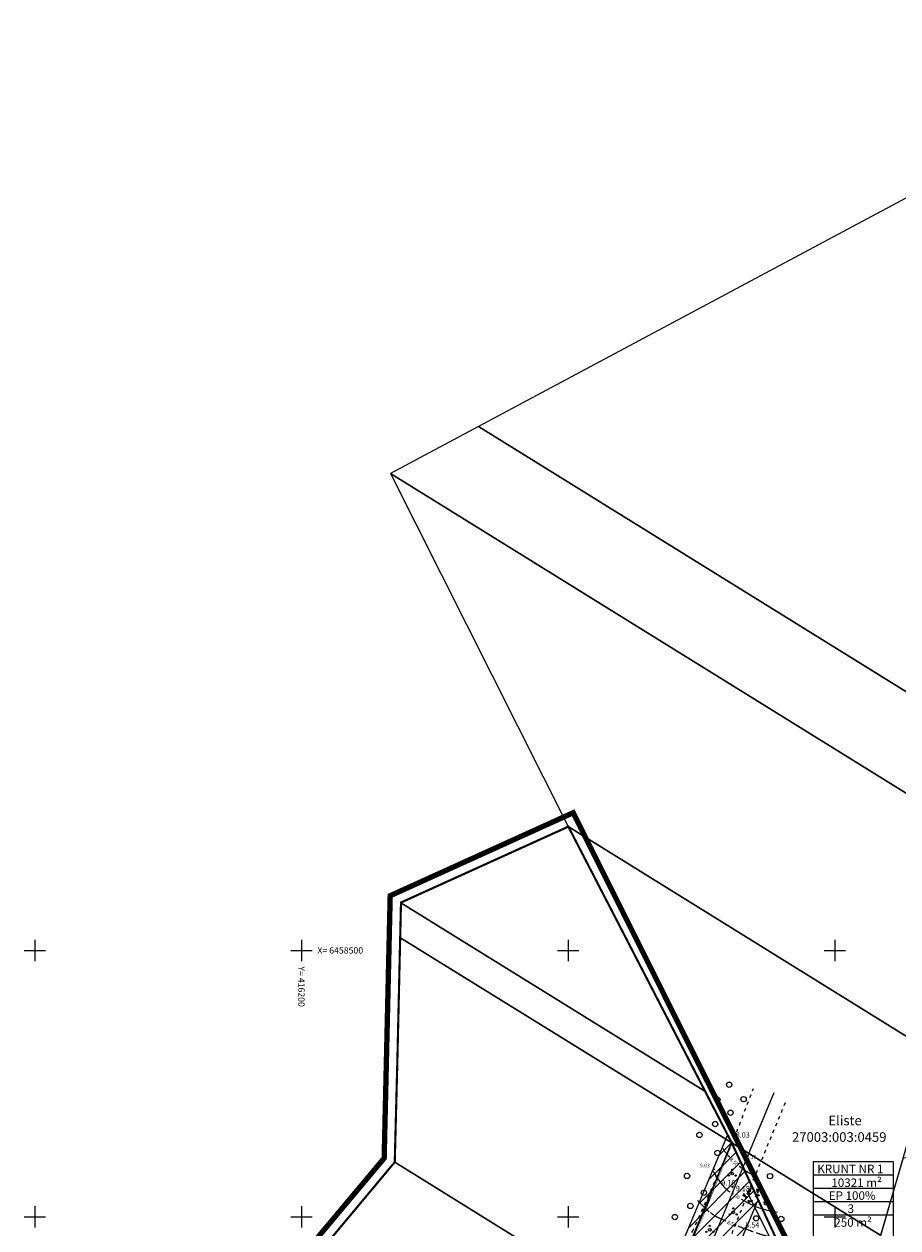
# Model space of a CAD drawing. Extents: x 415879 to 416887, y 6456726 to 6458847.
# Drawn here: x 416096 to 416424, y 6458396 to 6458847 of the extents above; entities that cross this region are included whole.
import ezdxf
from ezdxf.enums import TextEntityAlignment as Align

# ---------------------------------------------------------------- set-up
doc = ezdxf.new("R2010")
doc.units = 0
doc.header["$MEASUREMENT"] = 0
for name, pattern in [('ACAD_ISO04W100', [30, 24, -3, 0, -3]), ('DASHED', [19.049999999999997, 12.7, -6.35]), ('ISOPOHI', [0.2, 0.1, 0.1]), ('ISOPOOL', [8, 6, -2]), ('KATASTRIPIIR', [0.02, 0.01, 0.01]), ('SIHT', [4, 1.25, -1.5, 1.25])]:
    doc.linetypes.add(name, pattern=pattern)
doc.layers.get('0').update_dxf_attribs({"lineweight": 13})
for name, color, linetype, lineweight in [('1-EHITUSÕIGUS', 250, 'Continuous', 13), ('1-KITSENDUS TRASS', 64, 'Continuous', 13), ('1-PIIR UUS', 250, 'DASHED', 13), ('1-PLAN ALA', 195, 'ACAD_ISO04W100', 13), ('AED', 251, 'Continuous', 13), ('HALJASTUS', 253, 'Continuous', 13), ('horisontaal', 252, 'Continuous', 13), ('korgus', 8, 'Continuous', 13), ('kpohuliin', 1, 'Continuous', 13), ('piir', 250, 'Continuous', 13), ('reljeef', 251, 'Continuous', 13), ('vork', 250, 'Continuous', 13)]:
    doc.layers.add(name, color=color, linetype=linetype, lineweight=lineweight)
doc.styles.add('ARIAL', font='ARIAL.TTF')
doc.styles.add('ITALIC', font='italic.shx')
doc.styles.add('romans', font='romans.shx')
doc.linetypes.add('KIVIAED', pattern='A,0,[142,mkm.shx,S=0.6,R=10,X=0,Y=0],-2.8,[142,mkm.shx,S=0.6,R=190,X=0,Y=0],-0.6', length=3.4)

# ---------------------------------------------------------------- blocks, each defined once
blk = doc.blocks.new('pqqsas')
at = {"color": 0, "linetype": 'Continuous'}
for centre, radius in [((0, 0), 0.5), ((0, 1.5), 0.25), ((-1.299999999999997, -0.75), 0.25), ((1.300000000000004, -0.75), 0.25)]:
    blk.add_circle(centre, radius, dxfattribs=at)
blk = doc.blocks.new('mets')
blk.add_circle((0, 0), 1)
blk = doc.blocks.new('VKORIS')
at = {"linetype": 'Continuous'}
for p, q in [((-4.000355117866984, 0), (4.000355117866984, 0)), ((-1.423576730799099e-13, 4.000355117866842), (-1.423576730799099e-13, -4.000355117867127))]:
    blk.add_line(p, q, dxfattribs=at)
blk = doc.blocks.new('kiviku')
at = {"color": 0, "linetype": 'Continuous'}
for p, q in [((-2.530000000000001, 0.25), (-2.900000000000006, -0.2299999999999898)), ((-2.700000000000003, 0.03000000000000114), (-2.650000000000006, -0.3400000000000034)), ((-2.620000000000005, 0.1400000000000006), (-2.550000000000011, -0.3999999999999915)), ((-2.530000000000001, 0.25), (-1.52000000000001, -0.8900000000000006)), ((-2.530000000000001, 0.25), (-2.440000000000012, -0.4500000000000028)), ((-2.410000000000011, 0.1200000000000045), (-2.329999999999998, -0.5)), ((-0.710000000000008, 1.439999999999998), (0.1299999999999955, 2.719999999999999)), ((-0.710000000000008, 1.439999999999998), (-0.06000000000000227, 1.719999999999999)), ((-0.710000000000008, 1.439999999999998), (-0.1500000000000057, 1.210000000000008)), ((-0.6099999999999994, 1.590000000000003), (-0.04000000000000625, 1.829999999999998)), ((-0.5799999999999983, 1.390000000000001), (-0.0799999999999983, 1.600000000000009)), ((-0.5100000000000051, 1.740000000000009), (-0.01000000000000512, 1.950000000000003)), ((-0.4500000000000028, 1.329999999999998), (-0.1000000000000085, 1.480000000000004)), ((-0.4100000000000108, 1.890000000000001), (-0.1600000000000108, 2)), ((-0.3100000000000023, 2.040000000000006), (0.03000000000000114, 2.189999999999998)), ((-0.3100000000000023, 1.280000000000001), (-0.1200000000000045, 1.359999999999999)), ((-0.210000000000008, 2.189999999999998), (0.04999999999999716, 2.310000000000002)), ((-0.1800000000000068, 1.230000000000004), (-0.1500000000000057, 1.240000000000009)), ((-0.1600000000000108, 2), (0.009999999999990905, 2.070000000000007)), ((0.1299999999999955, 2.719999999999999), (-0.1500000000000057, 1.210000000000008)), ((-0.1200000000000045, 2.340000000000003), (0.0799999999999983, 2.420000000000002)), ((-0.02000000000001023, 2.490000000000009), (0.09999999999999432, 2.540000000000006)), ((0.0799999999999983, 2.640000000000001), (0.1199999999999903, 2.659999999999997)), ((1.800000000000011, -0.7599999999999909), (2.88000000000001, 0.3299999999999983)), ((3.140000000000001, -0.06000000000000227), (2.610000000000014, 0.04999999999999716)), ((3.060000000000002, 0.06000000000000227), (2.690000000000012, 0.1300000000000097)), ((2.980000000000004, 0.1800000000000068), (2.780000000000001, 0.2199999999999989)), ((2.900000000000006, 0.2999999999999972), (2.860000000000014, 0.2999999999999972)), ((3.220000000000013, -0.1700000000000017), (2.88000000000001, 0.3299999999999983)), ((-1.52000000000001, -0.8900000000000006), (-2.900000000000006, -0.2299999999999898)), ((-2.88000000000001, -0.2000000000000028), (-2.870000000000005, -0.2399999999999949)), ((-2.790000000000006, -0.09000000000000341), (-2.760000000000005, -0.289999999999992)), ((-2.290000000000006, -0.01999999999999602), (-2.219999999999999, -0.5499999999999972)), ((-2.170000000000002, -0.1499999999999915), (-2.140000000000001, -0.4299999999999926)), ((-2.140000000000001, -0.4299999999999926), (-2.109999999999999, -0.6099999999999994)), ((-2.060000000000002, -0.289999999999992), (-2, -0.6599999999999966)), ((-1.940000000000012, -0.4200000000000017), (-1.900000000000006, -0.7099999999999937)), ((-1.820000000000007, -0.5600000000000023), (-1.790000000000006, -0.7599999999999909)), ((-1.700000000000003, -0.6899999999999977), (-1.680000000000007, -0.8199999999999932)), ((-1.579999999999998, -0.8299999999999983), (-1.570000000000007, -0.8699999999999903)), ((3.220000000000013, -0.1700000000000017), (1.800000000000011, -0.7599999999999909)), ((1.88000000000001, -0.7299999999999898), (1.850000000000009, -0.7199999999999989)), ((2.050000000000011, -0.6599999999999966), (1.930000000000007, -0.6299999999999955)), ((2.220000000000013, -0.5900000000000034), (2.010000000000005, -0.5499999999999972)), ((2.38000000000001, -0.519999999999996), (2.100000000000009, -0.4599999999999937)), ((2.550000000000011, -0.4500000000000028), (2.180000000000007, -0.3799999999999955)), ((2.450000000000003, -0.3299999999999983), (2.27000000000001, -0.289999999999992)), ((2.88000000000001, -0.3100000000000023), (2.350000000000009, -0.2099999999999937)), ((3.050000000000011, -0.2399999999999949), (2.440000000000012, -0.1199999999999903)), ((2.720000000000013, -0.3799999999999955), (2.450000000000003, -0.3299999999999983)), ((3.220000000000013, -0.1700000000000017), (2.52000000000001, -0.03999999999999204))]:
    blk.add_line(p, q, dxfattribs=at)
for p in [(-2.530000000000001, 0.25), (-0.710000000000008, 1.439999999999998), (3.220000000000013, -0.1700000000000017)]:
    blk.add_point(p, dxfattribs=at)

msp = doc.modelspace()

# ---------------------------------------------------------------- hatches: boundary and pattern name
at = {"layer": '1-KITSENDUS TRASS'}
h = msp.add_hatch(dxfattribs=at)
h.set_pattern_fill('ANSI31', color=256, scale=30, style=0)
h.set_pattern_definition([(45, (0, 0), (-2.651650429449553, 2.651650429449553), [])])
edge = h.paths.add_edge_path()
edge.add_line((416251.4101379341, 6458172.092357527), (416249.1887947721, 6458166.791258003))
edge.add_line((416249.1887947721, 6458166.791258003), (416226.26839388, 6458194.229804972))
edge.add_line((416226.26839388, 6458194.229804972), (416225.9964491634, 6458188.315991884))
edge.add_line((416225.9964491634, 6458188.315991884), (416247.2616956696, 6458162.858868868))
edge.add_line((416247.2616956696, 6458162.858868868), (416247.5144899744, 6458162.79563206))
edge.add_line((416247.5144899744, 6458162.79563206), (416242.0845849534, 6458149.837496003))
edge.add_line((416242.0845849534, 6458149.837496003), (416238.2710292659, 6458148.470524915))
edge.add_line((416238.2710292659, 6458148.470524915), (416214.3583906428, 6458143.039017021))
edge.add_line((416214.3583906428, 6458143.039017021), (416197.0563322334, 6458136.70435075))
edge.add_line((416197.0563322334, 6458136.70435075), (416186.5411903242, 6458133.840711314))
edge.add_line((416186.5411903242, 6458133.840711314), (416175.958897819, 6458131.639916877))
edge.add_line((416175.958897819, 6458131.639916877), (416163.8426230403, 6458130.687602662))
edge.add_line((416163.8426230403, 6458130.687602662), (416155.9314176795, 6458129.114149492))
edge.add_line((416155.9314176795, 6458129.114149492), (416147.5011873954, 6458125.214854175))
edge.add_line((416147.5011873954, 6458125.214854175), (416138.7628657293, 6458123.125610509))
edge.add_line((416138.7628657293, 6458123.125610509), (416131.0031859612, 6458122.616602011))
edge.add_line((416131.0031859612, 6458122.616602011), (416130.7899476695, 6458124.80750656))
edge.add_arc((416129.0955477415, 6458124.973831372), 1.702543702524683, 354.3937219617719, 466.7243278847439)
edge.add_line((416128.6056115297, 6458126.604358148), (416127.4174667611, 6458126.488717346))
edge.add_arc((416127.7483566543, 6458124.409846196), 2.105039994374626, 99.04379419709146, 195.4201765054326)
edge.add_line((416125.7190942477, 6458123.850125316), (416125.4341712287, 6458123.622902563))
edge.add_line((416125.4341712287, 6458123.622902563), (416126.7462441883, 6458118.328764579))
edge.add_line((416126.7462441883, 6458118.328764579), (416139.3631342707, 6458119.156389491))
edge.add_line((416139.3631342707, 6458119.156389491), (416148.8188126046, 6458121.417145826))
edge.add_line((416148.8188126046, 6458121.417145826), (416157.1785823205, 6458125.283850508))
edge.add_line((416157.1785823205, 6458125.283850508), (416164.3913769598, 6458126.718397338))
edge.add_line((416164.3913769598, 6458126.718397338), (416176.525102181, 6458127.672083124))
edge.add_line((416176.525102181, 6458127.672083124), (416187.4748096758, 6458129.949288685))
edge.add_line((416187.4748096758, 6458129.949288685), (416198.2716677666, 6458132.889649251))
edge.add_line((416198.2716677666, 6458132.889649251), (416215.4936093573, 6458139.19498298))
edge.add_line((416215.4936093573, 6458139.19498298), (416239.3929707342, 6458144.623475086))
edge.add_line((416239.3929707342, 6458144.623475086), (416239.9893014559, 6458144.837230154))
edge.add_line((416239.9893014559, 6458144.837230154), (416215.3418495508, 6458086.017594451))
edge.add_line((416215.3418495508, 6458086.017594451), (416202.0606954221, 6458002.573188202))
edge.add_line((416202.0606954221, 6458002.573188202), (416371.2892277722, 6458406.426724941))
edge.add_line((416371.2892277722, 6458406.426724941), (416359.8236393741, 6458430.814544492))
edge.add_line((416359.8236393741, 6458430.814544492), (416286.0793241494, 6458254.828248895))
edge.add_line((416286.0793241494, 6458254.828248895), (416287.7919469046, 6458269.667309295))
edge.add_line((416287.7919469046, 6458269.667309295), (416270.7422120369, 6458287.892532385))
edge.add_line((416270.7422120369, 6458287.892532385), (416237.136828161, 6458339.157302216))
edge.add_line((416237.136828161, 6458339.157302216), (416233.1526967394, 6458343.938469576))
edge.add_line((416233.1526967394, 6458343.938469576), (416232.8803946521, 6458338.016884966))
edge.add_line((416232.8803946521, 6458338.016884966), (416233.917171839, 6458336.772697784))
edge.add_line((416233.917171839, 6458336.772697784), (416267.5857879631, 6458285.411467616))
edge.add_line((416267.5857879631, 6458285.411467616), (416283.6060530953, 6458268.286690706))
edge.add_line((416283.6060530953, 6458268.286690706), (416282.0350901742, 6458254.675045291))
edge.add_line((416282.0350901742, 6458254.675045291), (416248.7250266886, 6458177.713143935))
edge.add_line((416248.7250266886, 6458177.713143935), (416251.4101379342, 6458172.092357527))

# ---------------------------------------------------------------- linework, layer by layer
at = {"layer": '1-EHITUSÕIGUS'}
for p, q in [((416391.8709201798, 6458420.765557498), (416391.8709201796, 6458385.765557501)), ((416391.8709201799, 6458420.765557499), (416421.872979624, 6458420.765557497)), ((416421.8729796238, 6458420.765557496), (416421.8729796238, 6458385.765557499)), ((416391.8709201795, 6458415.765557501), (416421.8729796236, 6458415.765557499)), ((416391.8709201793, 6458410.765557501), (416421.8729796235, 6458410.765557499)), ((416391.8709201792, 6458405.765557501), (416421.8729796234, 6458405.765557499)), ((416391.8709201791, 6458400.765557501), (416421.8729796231, 6458400.765557499))]:
    msp.add_line(p, q, dxfattribs=at)
at = {"layer": '1-KITSENDUS TRASS'}
msp.add_lwpolyline([(416202.0606954221, 6458002.573188202), (416371.2892277722, 6458406.426724941), (416359.8236393741, 6458430.814544492), (416286.0793241494, 6458254.828248895)], dxfattribs=at)
at = {"layer": '1-PIIR UUS', "const_width": 0.8}
for points in [[(416237.34, 6458517.95), (416300.0900000003, 6458546.41), (416361.4, 6458427.764), (416311.8544427969, 6458307.92487503), (416290.8802767929, 6458307.92487503), (416231.4609329645, 6458307.92487503), (416233.67, 6458355.67), (416205.94, 6458385.77), (416235.0000000005, 6458420.560000001), (416235.98, 6458458.640000001)], [(416361.4, 6458427.764), (416389.225, 6458367.728), (416409.5611411268, 6458366.78580646), (416399.5356728011, 6458265.334980222), (416311.8544427965, 6458265.474696732), (416311.8544427969, 6458307.92487503)]]:
    msp.add_lwpolyline(points, close=True, dxfattribs=at)
at = {"layer": '1-PLAN ALA', "ltscale": 2, "const_width": 2}
msp.add_lwpolyline([(416233.2886173722, 6458520.494216056), (416301.8986635047, 6458551.623050221), (416391.833874225, 6458371.611419096), (416413.9562100103, 6458370.586469389), (416393.0059568327, 6458155.946182154), (416304.9769529488, 6458147.127629225), (416261.7327482977, 6457767.720150687), (416265.4139488391, 6457731.643677086), (416244.886385724, 6457657.996424827), (416143.0324017992, 6457658.115476343), (416219.7202091545, 6458138.974973643), (416227.6434938361, 6458311.92487503), (416230.5579968865, 6458353.210243849), (416200.4769251675, 6458385.583088669), (416231.0331755694, 6458422.053789731), (416233.2886173722, 6458520.494216056)], dxfattribs=at)
at = {"layer": 'AED', "linetype": 'KIVIAED'}
msp.add_lwpolyline([(416367.364, 6458408.732), (416375.703, 6458392.326), (416387.8979417536, 6458367.253511274), (416423.2925601456, 6458365.785040889)], dxfattribs=at)
at = {"layer": 'HALJASTUS', "linetype": 'SIHT'}
for points in [[(416177.6602780671, 6457987.384601071), (416201.2826639721, 6458039.485900664), (416213.3736944468, 6458069.047359275), (416276.664, 6458224.572), (416312.042, 6458306.358), (416315.7215091414, 6458317.574214196), (416346.603, 6458394.558), (416362.2565280021, 6458429.356489498), (416369.5239050078, 6458448.235841653)], [(416190.4964438935, 6457983.684038496), (416210.9012317064, 6458035.407105218), (416224.3448722527, 6458069.956448683), (416282.5971472613, 6458197.115524157), (416322.779, 6458300.443), (416341.477, 6458343.425), (416358.475, 6458386.162), (416367.364, 6458408.732), (416381.5326239492, 6458443.00615107)]]:
    msp.add_lwpolyline(points, dxfattribs=at)
at = {"layer": 'horisontaal', "linetype": 'ISOPOOL'}
for points in [[(416357.8142181924, 6458426.006638804, 0.03931410821040308), (416360.5695767311, 6458422.413547186, 0.04475014880424433)], [(416364.1975915342, 6458419.021550044, 0.007036403086750543), (416364.8429734433, 6458418.529402046, 0.02233196786327269), (416366.9784606695, 6458417.090999067, 0.02233196781731147), (416369.2337337502, 6458415.848802569)], [(416348.51349415, 6458406.187393031, 0.03004560254188087), (416353.3791564703, 6458401.622650521, 0.06299039884233662), (416356.0706594918, 6458399.90653674, 0.007659157976564873), (416359.1465577537, 6458398.508951646, 0.01069068650818848)], [(416363.7419961866, 6458396.619523727, 0.008526116672158478), (416370.4806559747, 6458394.106503527, 0.02699996532741511), (416374.8269935101, 6458392.828825841, 0.01640076918165123), (416382.1342300733, 6458391.354216427)]]:
    msp.add_lwpolyline(points, format="xyb", dxfattribs=at)
at = {"layer": 'horisontaal', "linetype": 'ISOPOHI'}
for points in [[(416354.3832368937, 6458417.140138228, 0.04700202778175731), (416357.7876377609, 6458412.062859891, 0.07170306924300275), (416360.7064221591, 6458409.381449006, 0.01415569333642463)], [(416364.9084482386, 6458406.732153628, 0.009341646115973809), (416367.9337172898, 6458405.035028717, 0.04783612094588486), (416372.2137112096, 6458403.240822241, 0.03415726660468885), (416378.5302714595, 6458401.74139206)]]:
    msp.add_lwpolyline(points, format="xyb", dxfattribs=at)
at = {"layer": 'korgus', "linetype": 'KATASTRIPIIR'}
for centre in [(416362.2430370922, 6458431.764830569), (416366.4878046556, 6458422.675258373), (416354.6315423265, 6458417.860844768), (416361.658, 6458411.247), (416367.364, 6458408.732)]:
    msp.add_circle(centre, 0.2, dxfattribs=at)
at = {"layer": 'kpohuliin', "ltscale": 2}
msp.add_lwpolyline([(416184.0783609803, 6457985.534319784), (416219.6968506905, 6458069.529425782), (416258.627, 6458161.625), (416308.043, 6458280.366), (416347.264, 6458374.418), (416377.3041891004, 6458446.655934394)], dxfattribs=at)
at = {"layer": 'piir', "linetype": 'KATASTRIPIIR'}
for points in [[(416298.969, 6458276.758), (416361.4, 6458427.764)], [(416298.969, 6458276.758), (416361.4, 6458427.764)], [(416361.4, 6458427.764), (416389.225, 6458367.728)], [(416361.4, 6458427.764), (416389.225, 6458367.728)], [(416425.7329997899, 6458422.302000017), (416486.993, 6458421.281), (416502.516, 6458420.978), (416492.145, 6458365.765), (416453.2689530815, 6458363.600318248), (416409.5611411268, 6458366.78580646), (416425.7329997899, 6458422.302000017)]]:
    msp.add_lwpolyline(points, dxfattribs=at)

# ---------------------------------------------------------------- block references
at = {"layer": 'HALJASTUS', "linetype": 'KATASTRIPIIR'}
for p in [(416360.408082063, 6458449.591917939), (416355.9887046188, 6458444.011295383), (416365.8342233608, 6458444.165776639), (416360.9147423585, 6458439.085257644), (416355.1542514506, 6458434.845748551), (416349.2519424707, 6458430.748057529), (416355.999843309, 6458424.000156692), (416344.6000146855, 6458415.399985315), (416375.7580491696, 6458415.302191471), (416350.8998668279, 6458409.100133173), (416345.8532201083, 6458404.146779894), (416374.5838531642, 6458405.416146837), (416340.0221267564, 6458399.977873243), (416370.5403023061, 6458399.459697695), (416379.9277008894, 6458399.239847864)]:
    msp.add_blockref('mets', p, dxfattribs=at)
at = {"layer": 'HALJASTUS'}
for p in [(416361.5816204032, 6458416.235901524), (416361.9664234098, 6458401.714182138), (416353.1430842581, 6458395.156560428)]:
    msp.add_blockref('pqqsas', p, dxfattribs=at)
at = {"layer": 'reljeef', "rotation": 52.40932433862682}
msp.add_blockref('kiviku', (416369.3223459785, 6458407.903164539), dxfattribs=at)
at = {"layer": 'reljeef'}
msp.add_blockref('kiviku', (416368.4118332044, 6458408.243451225), dxfattribs=at)
at = {"layer": 'vork', "linetype": 'KATASTRIPIIR'}
for p in [(416100, 6458500), (416200, 6458500), (416300, 6458500), (416400, 6458500), (416100, 6458400), (416200, 6458400), (416300, 6458400), (416400, 6458400)]:
    msp.add_blockref('VKORIS', p, dxfattribs=at)

# ---------------------------------------------------------------- texts
at = {"layer": '1-EHITUSÕIGUS', "style": 'ARIAL'}
for s, p in [('KRUNT NR 1', (416393.4419376616, 6458416.403147852)), ('10321 m²', (416398.7144986525, 6458411.241512877)), ('EP 100%', (416397.7369152905, 6458406.412434387)), ('3', (416404.8442703803, 6458401.509099535)), ('250 m²', (416399.8236622956, 6458396.319705625))]:
    msp.add_text(s, height=3.2, dxfattribs=at).set_placement(p)
at = {"layer": 'horisontaal', "style": 'romans'}
for s, rotation, p in [('8.50', 317.1439459000513, (416362.294115759, 6458420.621053128)), ('9.00', 328.8018093560071, (416362.7866481584, 6458408.022386312)), ('8.50', 339.2895643886643, (416361.4062142505, 6458397.463432608))]:
    msp.add_text(s, height=1.4, rotation=rotation, dxfattribs=at).set_placement(p, align=Align.MIDDLE_CENTER)
at = {"layer": 'korgus', "linetype": 'KATASTRIPIIR', "style": 'ITALIC'}
for s, height, p in [(' 8.03', 2, (416362.2430370922, 6458431.764830569)), (' 8.17', 1.4, (416366.4174597527, 6458423.098903698)), (' 9.03', 1.4, (416349.013737219, 6458419.991096262)), (' 9.10', 2, (416356.8432820374, 6458413.799588687)), (' 9.18', 2, (416362.2361467443, 6458411.667576957)), (' 8.54', 2, (416365.8185871916, 6458398.013769775))]:
    msp.add_text(s, height=height, dxfattribs=at).set_placement(p, align=Align.TOP_LEFT)
at = {"layer": 'piir', "color": 250, "linetype": 'KATASTRIPIIR', "style": 'romans'}
for s, p in [('Eliste', (416397.6074221266, 6458434.372167504)), ('27003:003:0459', (416383.9649293437, 6458428.178357795))]:
    msp.add_text(s, height=3.6, dxfattribs=at).set_placement(p)
at = {"layer": 'vork', "linetype": 'KATASTRIPIIR'}
msp.add_text('X= 6458500', height=2.4, dxfattribs=at).set_placement((416206, 6458500), align=Align.MIDDLE_LEFT)
msp.add_text('Y= 416200', height=2.4, rotation=270, dxfattribs=at).set_placement((416200, 6458494), align=Align.MIDDLE_LEFT)

# ---------------------------------------------------------------- meshes
at = {"layer": 'piir', "linetype": 'KATASTRIPIIR'}
mesh = msp.add_polyface(dxfattribs=at)
corners = [(416389.225, 6458367.728), (416381.7719800128, 6458383.80884485), (416409.5611411268, 6458366.78580646), (416409.5611411268, 6458366.78580646), (416381.7719800128, 6458383.80884485), (416409.5611411268, 6458366.78580646), (416409.5611411268, 6458366.78580646), (416361.4, 6458427.764), (416417.2760305395, 6458393.052129844), (416361.4, 6458427.764), (416437.0780906207, 6458461.476573519), (416300.0900000003, 6458546.41), (416459.4341331986, 6458538.726100583), (416233.4300000002, 6458678.85), (416468.7800000003, 6458571.020000001), (416266.4161169296, 6458696.486804505), (416548.7999999998, 6458847.469999999)]
mesh.append_faces([[corners[k] for k in face] for face in [(0, 0, 2, 1), (1, 2, 5, 4), (3, 3, 6, 5), (4, 6, 8, 7), (9, 8, 10, 11), (11, 10, 12, 13), (13, 12, 14, 15), (15, 14, 16, 16)]], dxfattribs={"vtx0": -1, "vtx2": -1})
mesh = msp.add_polyface(dxfattribs=at)
corners = [(416280.424, 6458287.085), (416280.424, 6458287.085), (416298.969, 6458276.758), (416279.0479531049, 6458289.105832036), (416311.5453303336, 6458307.177204216), (416233.6940770444, 6458355.711531302), (416315.7286547818, 6458317.295688489), (416205.8100000001, 6458385.72), (416333.1923523248, 6458359.536291894), (416235.0000000005, 6458420.560000001), (416361.4, 6458427.764), (416236.9316142844, 6458504.866734676), (416351.2651870754, 6458447.187509486), (416237.23, 6458517.890000001), (416300.0900000003, 6458546.41)]
mesh.append_faces([[corners[k] for k in face] for face in [(0, 1, 2, 3), (3, 2, 4, 5), (5, 4, 6, 7), (7, 6, 8, 9), (9, 8, 10, 11), (11, 10, 12, 13), (13, 12, 14, 14)]], dxfattribs={"vtx0": -1, "vtx2": -1})

doc.saveas('drawing.dxf')
